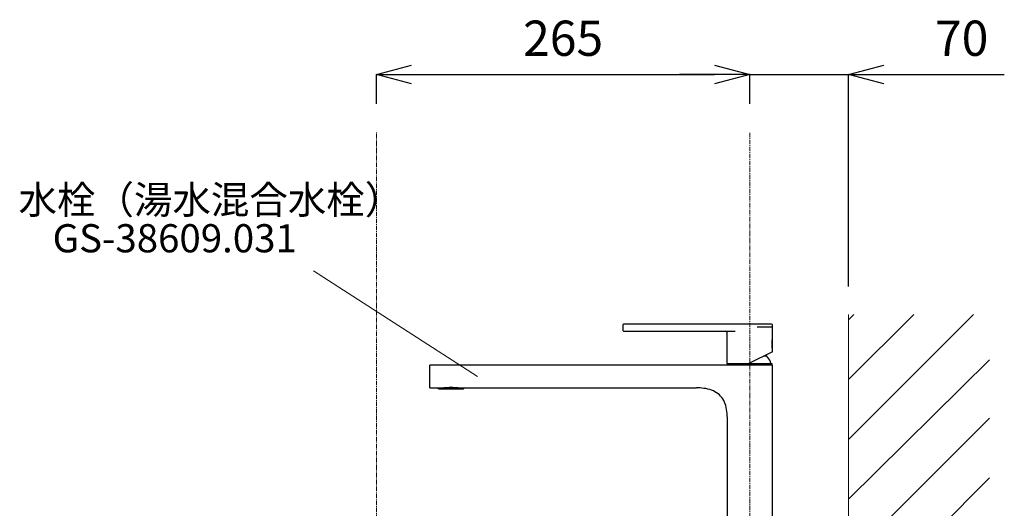
# Model space of a CAD drawing. Units: millimetres. Extents: x 25794 to 29994, y 0 to 2970.
# Drawn here: x 28485 to 29183, y 1500 to 1847 of the extents above; entities that cross this region are included whole.
import ezdxf
from ezdxf.enums import TextEntityAlignment as Align

# ---------------------------------------------------------------- set-up
doc = ezdxf.new("R2010")
doc.units = ezdxf.units.MM
doc.header["$LTSCALE"] = 0.5
doc.linetypes.add('CENTER1', pattern=[10, 6.25, -1.25, 1.25, -1.25])
doc.layers.add('_0-2_', color=7, linetype='Continuous')
for name, color, linetype, lineweight in [('中心線', 1, 'CENTER1', 15), ('太線', 7, 'Continuous', 15), ('寸法線', 3, 'Continuous', 15), ('文字', 4, 'Continuous', 15), ('細線', 6, 'Continuous', 9)]:
    doc.layers.add(name, color=color, linetype=linetype, lineweight=lineweight)
doc.styles.add('japanese', font='romans.shx', dxfattribs={"bigfont": 'bigfont.shx'})
doc.dimstyles.new('KIHON', dxfattribs={"dimscale": 10, "dimtxt": 2.5, "dimasz": 2.5, "dimexe": 0, "dimexo": 2, "dimgap": 1, "dimtad": 1, "dimdec": 0, "dimdsep": 46, "dimtxsty": 'japanese', "dimblk": 'OPEN30', "dimcen": 2.5, "dimadec": 0, "dimazin": 0, "dimtfac": 1, "dimtdec": 0, "dimtmove": 0, "dimatfit": 0, "dimfxl": 1, "dimarcsym": 0})

# ---------------------------------------------------------------- blocks, each defined once
blk = doc.blocks.new('_Open30')
at = {"color": 0, "linetype": 'ByBlock', "lineweight": -2}
for p, q in [((-1, 0.268), (0, 0)), ((0, 0), (-1, -0.268)), ((0, 0), (-1, 0))]:
    blk.add_line(p, q, dxfattribs=at)
blk = doc.blocks.new('*D25')
at = {"layer": 'Defpoints', "color": 0, "transparency": 16777216}
for p in [(29002.97, 1808.39), (28737.97, 1767.51), (29002.97, 1767.51)]:
    blk.add_point(p, dxfattribs=at)
at = {"layer": '寸法線', "color": 0, "lineweight": -2, "transparency": 16777216}
for p, q in [((28737.97, 1787.51), (28737.97, 1808.39)), ((28762.97, 1808.39), (28977.97, 1808.39)), ((29002.97, 1787.51), (29002.97, 1808.39))]:
    blk.add_line(p, q, dxfattribs=at)
at = {"layer": '寸法線', "color": 0, "lineweight": -2, "transparency": 16777216, "xscale": 25, "yscale": 25, "zscale": 25, "rotation": 180}
blk.add_blockref('_Open30', (28737.97, 1808.39), dxfattribs=at)
at = {"layer": '寸法線', "color": 0, "lineweight": -2, "transparency": 16777216, "xscale": 25, "yscale": 25, "zscale": 25}
blk.add_blockref('_Open30', (29002.97, 1808.39), dxfattribs=at)
at = {"layer": '寸法線', "color": 0, "lineweight": 5, "transparency": 16777216, "insert": (28870.47, 1830.89), "char_height": 25, "attachment_point": 5, "style": 'japanese'}
blk.add_mtext('265', dxfattribs=at)
blk = doc.blocks.new('*D26')
at = {"layer": 'Defpoints', "color": 0, "transparency": 16777216}
for p in [(29072.97, 1808.39), (29002.97, 1767.51), (29072.97, 1637.96)]:
    blk.add_point(p, dxfattribs=at)
at = {"layer": '寸法線', "color": 0, "lineweight": -2, "transparency": 16777216}
for p, q in [((28977.97, 1808.39), (28952.97, 1808.39)), ((29002.97, 1787.51), (29002.97, 1808.39)), ((29002.97, 1808.39), (29072.97, 1808.39)), ((29072.97, 1657.96), (29072.97, 1808.39)), ((29097.97, 1808.39), (29183.45, 1808.39))]:
    blk.add_line(p, q, dxfattribs=at)
at = {"layer": '寸法線', "color": 0, "lineweight": -2, "transparency": 16777216, "xscale": 25, "yscale": 25, "zscale": 25}
blk.add_blockref('_Open30', (29002.97, 1808.39), dxfattribs=at)
at = {"layer": '寸法線', "color": 0, "lineweight": -2, "transparency": 16777216, "xscale": 25, "yscale": 25, "zscale": 25, "rotation": 180}
blk.add_blockref('_Open30', (29072.97, 1808.39), dxfattribs=at)
at = {"layer": '寸法線', "color": 0, "lineweight": 5, "transparency": 16777216, "insert": (29153.21, 1830.89), "char_height": 25, "attachment_point": 5, "style": 'japanese'}
blk.add_mtext('70', dxfattribs=at)

msp = doc.modelspace()

# ---------------------------------------------------------------- linework, layer by layer
at = {"layer": '_0-2_', "color": 5, "linetype": 'Continuous'}
for p, q in [((28912.91, 1630.67), (28912.91, 1626.67)), ((29018.41, 1631.17), (28913.41, 1631.17)), ((29008.1, 1629.17), (29018.91, 1629.17)), ((29018.91, 1620.47), (29018.91, 1630.67)), ((28913.41, 1626.17), (28992.41, 1626.17)), ((28986.91, 1603.17), (28986.91, 1624.67)), ((29018.81, 1614.39), (29018.81, 1619.94)), ((29018.91, 1620.47), (29018.9, 1620.43)), ((29018.91, 1611.62), (29018.91, 1613.87)), ((29018.91, 1611.62), (29002.31, 1603.17)), ((29015.06, 1608.46), (29012.71, 1608.46)), ((28775.97, 1585.96), (28775.97, 1601.96)), ((29018.97, 1601.96), (28775.97, 1601.96)), ((28986.91, 1603.17), (29002.31, 1603.17)), ((28987.07, 1601.96), (28987.07, 1602.96)), ((29018.87, 1602.96), (28987.07, 1602.96)), ((28988.22, 1603.17), (28988.22, 1602.96)), ((29017.72, 1603.48), (29017.72, 1602.96)), ((29018.87, 1601.96), (29018.87, 1602.96)), ((29018.97, 1338.96), (29018.97, 1601.96)), ((28775.97, 1585.96), (28785.81, 1585.96)), ((28781.61, 1585.81), (28781.61, 1585.96)), ((28781.61, 1585.81), (28781.69, 1585.69)), ((28781.61, 1585.81), (28781.61, 1585.81)), ((28781.9, 1585.79), (28781.89, 1585.81)), ((28781.96, 1585.81), (28781.9, 1585.81)), ((28781.93, 1585.75), (28781.9, 1585.79)), ((28782, 1585.66), (28781.97, 1585.69)), ((28782.03, 1585.69), (28781.97, 1585.69)), ((28782.04, 1585.63), (28782, 1585.66)), ((28782.46, 1585.69), (28782.46, 1585.64)), ((28782.47, 1585.59), (28782.46, 1585.59)), ((28782.97, 1585.59), (28782.47, 1585.59)), ((28782.78, 1585.83), (28782.78, 1585.84)), ((28782.85, 1585.81), (28782.8, 1585.81)), ((28782.85, 1585.7), (28782.82, 1585.75)), ((28782.92, 1585.81), (28782.85, 1585.81)), ((28782.86, 1585.69), (28782.85, 1585.7)), ((28782.89, 1585.66), (28782.87, 1585.69)), ((28782.99, 1585.69), (28782.87, 1585.69)), ((28782.92, 1585.63), (28782.89, 1585.66)), ((28782.96, 1585.6), (28782.92, 1585.63)), ((28783.43, 1585.59), (28783.41, 1585.59)), ((28783.43, 1585.69), (28783.43, 1585.64)), ((28786.26, 1585.59), (28783.43, 1585.59)), ((28786.17, 1585.74), (28786.15, 1585.78)), ((28786.19, 1585.7), (28786.17, 1585.74)), ((28786.4, 1585.81), (28786.19, 1585.81)), ((28786.19, 1585.69), (28786.19, 1585.7)), ((28786.2, 1585.68), (28786.2, 1585.68)), ((28786.22, 1585.64), (28786.2, 1585.68)), ((28786.25, 1585.6), (28786.22, 1585.64)), ((28786.43, 1585.69), (28786.23, 1585.69)), ((28786.27, 1585.57), (28786.25, 1585.6)), ((28786.79, 1585.59), (28786.77, 1585.59)), ((28786.79, 1585.69), (28786.79, 1585.64)), ((28788.38, 1585.59), (28786.79, 1585.59)), ((28788.38, 1585.64), (28788.37, 1585.69)), ((28788.39, 1585.7), (28788.38, 1585.74)), ((28788.41, 1585.59), (28788.38, 1585.59)), ((28788.39, 1585.69), (28788.39, 1585.7)), ((28788.4, 1585.67), (28788.39, 1585.69)), ((28788.41, 1585.64), (28788.4, 1585.67)), ((28788.42, 1585.61), (28788.41, 1585.64)), ((28788.67, 1585.8), (28788.43, 1585.8)), ((28788.68, 1585.69), (28788.46, 1585.69)), ((28788.96, 1585.59), (28788.94, 1585.59)), ((28790.67, 1585.59), (28788.96, 1585.59)), ((28788.97, 1585.69), (28788.97, 1585.64)), ((28790.67, 1585.64), (28790.67, 1585.69)), ((28790.7, 1585.59), (28790.67, 1585.59)), ((28790.77, 1585.6), (28790.74, 1586.1)), ((28790.86, 1585.69), (28791.09, 1585.69)), ((28791.21, 1586.1), (28791.18, 1585.6)), ((28791.27, 1585.59), (28791.25, 1585.59)), ((28792.98, 1585.59), (28791.27, 1585.59)), ((28791.28, 1585.69), (28791.28, 1585.64)), ((28792.98, 1585.64), (28792.98, 1585.69)), ((28793.01, 1585.59), (28792.98, 1585.59)), ((28793.49, 1585.69), (28793.26, 1585.69)), ((28793.51, 1585.8), (28793.28, 1585.8)), ((28793.51, 1585.59), (28793.5, 1585.57)), ((28793.52, 1585.61), (28793.51, 1585.59)), ((28793.53, 1585.64), (28793.52, 1585.61)), ((28793.54, 1585.67), (28793.53, 1585.64)), ((28793.55, 1585.69), (28793.54, 1585.67)), ((28793.56, 1585.59), (28793.54, 1585.59)), ((28795.16, 1585.59), (28793.56, 1585.59)), ((28793.57, 1585.69), (28793.57, 1585.64)), ((28795.15, 1585.64), (28795.15, 1585.69)), ((28795.18, 1585.59), (28795.16, 1585.59)), ((28795.72, 1585.69), (28795.52, 1585.69)), ((28795.76, 1585.81), (28795.55, 1585.81)), ((28795.69, 1585.6), (28795.67, 1585.57)), ((28795.7, 1585.6), (28795.69, 1585.6)), ((28798.52, 1585.59), (28795.69, 1585.59)), ((28795.72, 1585.64), (28795.7, 1585.6)), ((28795.75, 1585.67), (28795.72, 1585.64)), ((28795.76, 1585.69), (28795.75, 1585.67)), ((28795.8, 1585.78), (28795.78, 1585.74)), ((28796.13, 1585.96), (28964.97, 1585.96)), ((28798.52, 1585.64), (28798.52, 1585.69)), ((28798.53, 1585.59), (28798.52, 1585.59)), ((28799.07, 1585.69), (28798.96, 1585.69)), ((28799.48, 1585.59), (28798.98, 1585.59)), ((28799.09, 1585.81), (28799.02, 1585.81)), ((28799.06, 1585.66), (28799.02, 1585.63)), ((28799.08, 1585.69), (28799.06, 1585.66)), ((28799.13, 1585.81), (28799.09, 1585.81)), ((28799.15, 1585.79), (28799.12, 1585.74)), ((28799.14, 1585.81), (28799.13, 1585.81)), ((28799.17, 1585.83), (28799.15, 1585.79)), ((28799.48, 1585.64), (28799.48, 1585.69)), ((28799.49, 1585.59), (28799.48, 1585.59)), ((28799.97, 1585.69), (28799.91, 1585.69)), ((28799.94, 1585.66), (28799.91, 1585.62)), ((28799.97, 1585.69), (28799.94, 1585.66)), ((28800, 1585.81), (28799.99, 1585.81)), ((28800.04, 1585.79), (28800.01, 1585.74)), ((28800.06, 1585.81), (28800.04, 1585.79)), ((28800.34, 1585.81), (28800.26, 1585.69)), ((28800.34, 1585.81), (28800.34, 1585.81)), ((28782.11, 1585.47), (28782.11, 1585.47)), ((28782.32, 1585.2), (28782.22, 1585.3)), ((28782.29, 1585.49), (28782.25, 1585.5)), ((28782.32, 1585.2), (28799.62, 1585.2)), ((28782.39, 1585.47), (28782.38, 1585.47)), ((28782.44, 1585.47), (28782.39, 1585.47)), ((28783.07, 1585.52), (28783.03, 1585.54)), ((28783.25, 1585.47), (28783.24, 1585.47)), ((28783.35, 1585.47), (28783.25, 1585.47)), ((28786.3, 1585.55), (28786.27, 1585.57)), ((28786.33, 1585.52), (28786.3, 1585.55)), ((28786.36, 1585.5), (28786.33, 1585.52)), ((28786.39, 1585.49), (28786.36, 1585.5)), ((28786.42, 1585.48), (28786.39, 1585.49)), ((28786.44, 1585.47), (28786.42, 1585.48)), ((28786.63, 1585.47), (28786.45, 1585.47)), ((28788.49, 1585.51), (28788.47, 1585.53)), ((28788.78, 1585.47), (28788.58, 1585.47)), ((28791.08, 1585.47), (28790.87, 1585.47)), ((28793.37, 1585.47), (28793.17, 1585.47)), ((28793.42, 1585.49), (28793.4, 1585.48)), ((28793.47, 1585.53), (28793.45, 1585.51)), ((28795.5, 1585.47), (28795.31, 1585.47)), ((28795.52, 1585.48), (28795.51, 1585.47)), ((28795.55, 1585.49), (28795.52, 1585.48)), ((28795.58, 1585.5), (28795.55, 1585.49)), ((28795.61, 1585.52), (28795.58, 1585.5)), ((28795.64, 1585.54), (28795.61, 1585.52)), ((28795.67, 1585.57), (28795.64, 1585.54)), ((28798.7, 1585.47), (28798.6, 1585.47)), ((28798.74, 1585.48), (28798.7, 1585.47)), ((28798.7, 1585.47), (28798.7, 1585.47)), ((28798.78, 1585.49), (28798.74, 1585.48)), ((28798.91, 1585.54), (28798.87, 1585.52)), ((28799.56, 1585.47), (28799.51, 1585.47)), ((28799.56, 1585.47), (28799.56, 1585.47)), ((28799.62, 1585.2), (28799.72, 1585.3)), ((28799.78, 1585.54), (28799.74, 1585.52)), ((28799.84, 1585.47), (28799.84, 1585.47)), ((28986.97, 1338.96), (28986.97, 1563.96))]:
    msp.add_line(p, q, dxfattribs=at)
for points in [[(28781.97, 1585.69), (28781.96, 1585.7), (28781.93, 1585.75)], [(28782.16, 1585.54), (28782.11, 1585.57), (28782.07, 1585.6), (28782.04, 1585.63)], [(28782.82, 1585.75), (28782.8, 1585.8), (28782.79, 1585.8)], [(28783.03, 1585.54), (28782.99, 1585.57), (28782.96, 1585.6)], [(28786.15, 1585.78), (28786.13, 1585.83), (28786.12, 1585.87), (28786.11, 1585.92)], [(28788.38, 1585.74), (28788.37, 1585.79), (28788.36, 1585.83), (28788.35, 1585.88), (28788.34, 1585.92), (28788.34, 1585.97), (28788.33, 1586)], [(28788.45, 1585.57), (28788.44, 1585.59), (28788.42, 1585.61)], [(28793.57, 1585.74), (28793.56, 1585.7), (28793.55, 1585.69)], [(28793.61, 1586), (28793.61, 1585.97), (28793.6, 1585.92), (28793.6, 1585.87), (28793.59, 1585.83), (28793.58, 1585.78), (28793.57, 1585.74)], [(28795.78, 1585.74), (28795.76, 1585.7), (28795.76, 1585.69)], [(28799.02, 1585.63), (28798.99, 1585.59), (28798.95, 1585.57), (28798.91, 1585.54)], [(28799.12, 1585.74), (28799.09, 1585.7), (28799.08, 1585.69)], [(28799.91, 1585.62), (28799.87, 1585.59), (28799.83, 1585.57), (28799.78, 1585.54)], [(28800.01, 1585.74), (28799.98, 1585.7), (28799.97, 1585.69)], [(28986.97, 1563.96), (28986.97, 1564.68), (28986.92, 1566.25), (28986.82, 1567.77), (28986.67, 1569.23), (28986.46, 1570.64), (28986.19, 1572), (28985.85, 1573.32), (28985.44, 1574.59), (28984.96, 1575.8), (28984.39, 1576.96), (28983.75, 1578.06), (28983.02, 1579.09), (28982.22, 1580.05), (28981.32, 1580.94), (28980.36, 1581.76), (28979.32, 1582.5), (28978.21, 1583.16), (28977.04, 1583.74), (28975.81, 1584.26), (28974.53, 1584.69), (28973.19, 1585.06), (28971.81, 1585.37), (28970.38, 1585.6), (28968.91, 1585.78), (28967.37, 1585.9), (28965.79, 1585.96), (28964.97, 1585.96)], [(28782.25, 1585.5), (28782.2, 1585.52), (28782.16, 1585.54)], [(28782.38, 1585.47), (28782.34, 1585.48), (28782.29, 1585.49)], [(28783.16, 1585.49), (28783.12, 1585.5), (28783.07, 1585.52)], [(28783.24, 1585.47), (28783.2, 1585.48), (28783.16, 1585.49)], [(28788.47, 1585.53), (28788.46, 1585.55), (28788.45, 1585.57)], [(28788.54, 1585.48), (28788.52, 1585.49), (28788.51, 1585.5), (28788.49, 1585.51)], [(28793.45, 1585.51), (28793.44, 1585.5), (28793.42, 1585.49)], [(28793.5, 1585.57), (28793.48, 1585.55), (28793.47, 1585.53)], [(28798.87, 1585.52), (28798.82, 1585.5), (28798.78, 1585.49)], [(28799.65, 1585.49), (28799.6, 1585.48), (28799.56, 1585.47)], [(28799.74, 1585.52), (28799.69, 1585.5), (28799.65, 1585.49)]]:
    msp.add_lwpolyline(points, dxfattribs=at)
for centre, radius, start, end in [((28913.41, 1630.67), 0.5, 90, 180), ((29018.41, 1630.67), 0.5, 0, 90), ((28913.41, 1626.67), 0.5, 180, 270), ((28985.41, 1624.67), 1.5, 0, 90), ((29036.64, 1616.81), 18.1, 168.46706, 169.2998), ((29002.42, 1617.17), 16.69, 349.7727, 10.22722), ((29035.92, 1617.38), 17.37, 190.73076, 191.66178), ((29002.97, 1598.26), 15.81, 23.052, 40.16844), ((29015.22, 1603.48), 2.5, 0, 23.052), ((28782.18, 1586.12), 0.65, 221.2475, 264.10994), ((28782.18, 1586.12), 0.648, 221.24128, 225.95888), ((28782.6, 1585.64), 0.517, 185.75427, 189.70419), ((28788.66, 1585.8), 0.324, 219.77349, 223.37508), ((28790.97, 1479.1), 106.71, 89.93495, 90.06505), ((28793.29, 1585.79), 0.319, 317.47653, 320.34847), ((28799.77, 1586.12), 0.65, 275.89006, 318.7525), ((28799.35, 1585.64), 0.516, 350.30416, 354.25356), ((28800.02, 1579.21), 6.59, 89.94481, 90.19125), ((28800.02, 1589.1), 3.29, 269.99564, 270.4683), ((28799.77, 1586.12), 0.648, 314.04112, 318.75893), ((28782.18, 1586.12), 0.653, 249.49031, 259.27259), ((28782.18, 1586.12), 0.648, 259.26839, 264.09987), ((28782.57, 1585.63), 0.482, 189.68052, 197.64948), ((28782.58, 1585.65), 0.5, 201.02788, 225), ((28786.46, 1585.57), 0.0988, 239.26438, 246.306), ((28788.62, 1585.64), 0.178, 200.14093, 203.97792), ((28788.86, 1586), 0.615, 230.35414, 234.1199), ((28788.58, 1585.58), 0.104, 237.13226, 247.50599), ((28793.37, 1585.57), 0.0968, 281.25901, 288.60047), ((28793.37, 1585.57), 0.102, 292.43628, 295.77245), ((28793.37, 1585.57), 0.0997, 288.58165, 292.43312), ((28793.36, 1585.58), 0.105, 295.78571, 302.85098), ((28793.08, 1586.02), 0.633, 306.30907, 309.51644), ((28793.08, 1586.01), 0.623, 305.84374, 306.31951), ((28793.32, 1585.64), 0.178, 336.01169, 339.86727), ((28795.49, 1585.58), 0.105, 300.70179, 304.15039), ((28799.37, 1585.65), 0.5, 315, 338.97212), ((28799.38, 1585.64), 0.486, 342.37822, 350.2919), ((28799.77, 1586.12), 0.648, 275.90013, 280.73161), ((28799.77, 1586.12), 0.653, 280.72741, 290.50969)]:
    msp.add_arc(centre, radius, start, end, dxfattribs=at)
for points, knots in [([(29018.85, 1620.17), (29018.67, 1619.18), (29018.47, 1617.15), (29018.67, 1615.13), (29018.86, 1614.14)], [0, 0, 0, 0, 0.501708, 1, 1, 1, 1]), ([(28781.61, 1585.96), (28781.61, 1585.95), (28781.61, 1585.91), (28781.61, 1585.87), (28781.61, 1585.83), (28781.61, 1585.81), (28781.61, 1585.81), (28781.61, 1585.81)], [0, 0, 0, 0, 0.311377, 0.611151, 0.87378, 0.963768, 1, 1, 1, 1]), ([(28781.88, 1585.84), (28781.88, 1585.86), (28781.87, 1585.9), (28781.87, 1585.94), (28781.87, 1585.96)], [0, 0, 0, 0, 0.478704, 1, 1, 1, 1]), ([(28781.89, 1585.81), (28781.89, 1585.81), (28781.89, 1585.82), (28781.88, 1585.83), (28781.88, 1585.84)], [0, 0, 0, 0, 0.203755, 1, 1, 1, 1]), ([(28781.9, 1585.81), (28781.9, 1585.81), (28781.89, 1585.81), (28781.89, 1585.81), (28781.89, 1585.81)], [0, 0, 0, 0, 0.185461, 1, 1, 1, 1]), ([(28781.99, 1585.96), (28781.98, 1585.95), (28781.98, 1585.91), (28781.98, 1585.87), (28781.97, 1585.83), (28781.97, 1585.81), (28781.96, 1585.81), (28781.96, 1585.81)], [0, 0, 0, 0, 0.301719, 0.593154, 0.851894, 0.946048, 1, 1, 1, 1]), ([(28782.45, 1585.49), (28782.43, 1585.5), (28782.39, 1585.54), (28782.36, 1585.58), (28782.35, 1585.6)], [0, 0, 0, 0, 0.463722, 1, 1, 1, 1]), ([(28782.45, 1585.49), (28782.45, 1585.5), (28782.45, 1585.53), (28782.46, 1585.56), (28782.46, 1585.59)], [0, 0, 0, 0, 0.219645, 1, 1, 1, 1]), ([(28782.78, 1585.84), (28782.77, 1585.85), (28782.76, 1585.9), (28782.76, 1585.94), (28782.75, 1585.96)], [0, 0, 0, 0, 0.482918, 1, 1, 1, 1]), ([(28782.8, 1585.81), (28782.8, 1585.81), (28782.79, 1585.81), (28782.78, 1585.82), (28782.78, 1585.83)], [0, 0, 0, 0, 0.201422, 1, 1, 1, 1]), ([(28782.97, 1585.96), (28782.97, 1585.93), (28782.97, 1585.89), (28782.95, 1585.85), (28782.94, 1585.82), (28782.93, 1585.81), (28782.92, 1585.81)], [0, 0, 0, 0, 0.566274, 0.698903, 0.82211, 1, 1, 1, 1]), ([(28783.37, 1585.49), (28783.36, 1585.5), (28783.33, 1585.54), (28783.31, 1585.58), (28783.29, 1585.6)], [0, 0, 0, 0, 0.440613, 1, 1, 1, 1]), ([(28783.37, 1585.49), (28783.38, 1585.5), (28783.39, 1585.53), (28783.4, 1585.56), (28783.41, 1585.59)], [0, 0, 0, 0, 0.224346, 1, 1, 1, 1]), ([(28796.13, 1585.96), (28795.29, 1585.96), (28793.57, 1586.05), (28790.97, 1586.12), (28788.37, 1586.05), (28786.65, 1585.96), (28785.81, 1585.96)], [0, 0, 0, 0, 0.243873, 0.499997, 0.756121, 1, 1, 1, 1]), ([(28786.19, 1585.81), (28786.18, 1585.81), (28786.15, 1585.82), (28786.13, 1585.85), (28786.12, 1585.88), (28786.11, 1585.9), (28786.11, 1585.92)], [0, 0, 0, 0, 0.230514, 0.47956, 0.737626, 1, 1, 1, 1]), ([(28786.48, 1585.97), (28786.48, 1585.95), (28786.47, 1585.92), (28786.46, 1585.87), (28786.44, 1585.83), (28786.41, 1585.81), (28786.39, 1585.81)], [0, 0, 0, 0, 0.260214, 0.518348, 0.769791, 1, 1, 1, 1]), ([(28786.68, 1585.49), (28786.68, 1585.5), (28786.67, 1585.54), (28786.66, 1585.58), (28786.66, 1585.6)], [0, 0, 0, 0, 0.409835, 1, 1, 1, 1]), ([(28786.68, 1585.49), (28786.69, 1585.5), (28786.73, 1585.53), (28786.75, 1585.57), (28786.77, 1585.59)], [0, 0, 0, 0, 0.486672, 1, 1, 1, 1]), ([(28788.44, 1585.8), (28788.43, 1585.8), (28788.41, 1585.8), (28788.38, 1585.83), (28788.37, 1585.85), (28788.35, 1585.89), (28788.34, 1585.94), (28788.34, 1585.98), (28788.33, 1586)], [0, 0, 0, 0, 0.121907, 0.24547, 0.370324, 0.495905, 0.747667, 1, 1, 1, 1]), ([(28788.77, 1586.05), (28788.77, 1586.03), (28788.77, 1585.98), (28788.76, 1585.92), (28788.74, 1585.87), (28788.72, 1585.84), (28788.7, 1585.81), (28788.68, 1585.8), (28788.66, 1585.8)], [0, 0, 0, 0, 0.251813, 0.503334, 0.628956, 0.753993, 0.878188, 1, 1, 1, 1]), ([(28788.83, 1585.49), (28788.84, 1585.49), (28788.85, 1585.53), (28788.85, 1585.57), (28788.85, 1585.6)], [0, 0, 0, 0, 0.19921, 1, 1, 1, 1]), ([(28788.83, 1585.49), (28788.85, 1585.5), (28788.89, 1585.53), (28788.92, 1585.57), (28788.94, 1585.59)], [0, 0, 0, 0, 0.493968, 1, 1, 1, 1]), ([(28790.7, 1585.59), (28790.71, 1585.57), (28790.75, 1585.53), (28790.79, 1585.5), (28790.81, 1585.49)], [0, 0, 0, 0, 0.501575, 1, 1, 1, 1]), ([(28790.86, 1585.81), (28790.84, 1585.81), (28790.81, 1585.82), (28790.79, 1585.85), (28790.77, 1585.89), (28790.76, 1585.94), (28790.75, 1586.01), (28790.74, 1586.07), (28790.74, 1586.1)], [0, 0, 0, 0, 0.12408, 0.249046, 0.374216, 0.499395, 0.749659, 1, 1, 1, 1]), ([(28790.77, 1585.6), (28790.77, 1585.58), (28790.78, 1585.54), (28790.8, 1585.5), (28790.81, 1585.49)], [0, 0, 0, 0, 0.535124, 1, 1, 1, 1]), ([(28791.2, 1586.1), (28791.2, 1586.07), (28791.2, 1586.01), (28791.19, 1585.94), (28791.18, 1585.89), (28791.16, 1585.85), (28791.13, 1585.82), (28791.11, 1585.81), (28791.09, 1585.81)], [0, 0, 0, 0, 0.250368, 0.500637, 0.625826, 0.750917, 0.876076, 1, 1, 1, 1]), ([(28791.13, 1585.49), (28791.15, 1585.5), (28791.17, 1585.54), (28791.18, 1585.58), (28791.18, 1585.6)], [0, 0, 0, 0, 0.464616, 1, 1, 1, 1]), ([(28791.13, 1585.49), (28791.15, 1585.5), (28791.19, 1585.53), (28791.23, 1585.57), (28791.25, 1585.59)], [0, 0, 0, 0, 0.498458, 1, 1, 1, 1]), ([(28793.01, 1585.59), (28793.02, 1585.57), (28793.06, 1585.53), (28793.1, 1585.5), (28793.12, 1585.49)], [0, 0, 0, 0, 0.506058, 1, 1, 1, 1]), ([(28793.1, 1585.6), (28793.1, 1585.59), (28793.1, 1585.56), (28793.1, 1585.52), (28793.11, 1585.5), (28793.12, 1585.49)], [0, 0, 0, 0, 0.300054, 0.68997, 1, 1, 1, 1]), ([(28793.28, 1585.8), (28793.27, 1585.8), (28793.25, 1585.81), (28793.22, 1585.84), (28793.21, 1585.87), (28793.19, 1585.92), (28793.18, 1585.98), (28793.18, 1586.03), (28793.17, 1586.05)], [0, 0, 0, 0, 0.121934, 0.245961, 0.371141, 0.496727, 0.748224, 1, 1, 1, 1]), ([(28793.61, 1586), (28793.61, 1585.98), (28793.61, 1585.94), (28793.59, 1585.89), (28793.58, 1585.85), (28793.56, 1585.82), (28793.53, 1585.8), (28793.52, 1585.8), (28793.51, 1585.8)], [0, 0, 0, 0, 0.252407, 0.44143, 0.629742, 0.816311, 0.908226, 1, 1, 1, 1]), ([(28795.18, 1585.59), (28795.19, 1585.57), (28795.22, 1585.53), (28795.25, 1585.5), (28795.27, 1585.49)], [0, 0, 0, 0, 0.513315, 1, 1, 1, 1]), ([(28795.29, 1585.6), (28795.28, 1585.58), (28795.27, 1585.54), (28795.27, 1585.5), (28795.27, 1585.49)], [0, 0, 0, 0, 0.589635, 1, 1, 1, 1]), ([(28795.55, 1585.81), (28795.54, 1585.81), (28795.51, 1585.83), (28795.49, 1585.87), (28795.47, 1585.92), (28795.47, 1585.95), (28795.46, 1585.97)], [0, 0, 0, 0, 0.230308, 0.481697, 0.739803, 1, 1, 1, 1]), ([(28795.84, 1585.92), (28795.83, 1585.9), (28795.83, 1585.88), (28795.81, 1585.85), (28795.79, 1585.82), (28795.77, 1585.81), (28795.76, 1585.81)], [0, 0, 0, 0, 0.262267, 0.520295, 0.769524, 1, 1, 1, 1]), ([(28798.53, 1585.59), (28798.54, 1585.58), (28798.55, 1585.55), (28798.56, 1585.51), (28798.57, 1585.49)], [0, 0, 0, 0, 0.277414, 1, 1, 1, 1]), ([(28798.65, 1585.6), (28798.64, 1585.58), (28798.62, 1585.54), (28798.59, 1585.5), (28798.57, 1585.49)], [0, 0, 0, 0, 0.559257, 1, 1, 1, 1]), ([(28799.03, 1585.81), (28799.02, 1585.81), (28799, 1585.83), (28798.98, 1585.88), (28798.98, 1585.93), (28798.97, 1585.96)], [0, 0, 0, 0, 0.177716, 0.432772, 1, 1, 1, 1]), ([(28799.14, 1585.81), (28799.15, 1585.81), (28799.16, 1585.81), (28799.16, 1585.82), (28799.17, 1585.83)], [0, 0, 0, 0, 0.202183, 1, 1, 1, 1]), ([(28799.17, 1585.84), (28799.18, 1585.86), (28799.19, 1585.9), (28799.19, 1585.94), (28799.19, 1585.96)], [0, 0, 0, 0, 0.485535, 1, 1, 1, 1]), ([(28799.49, 1585.59), (28799.49, 1585.58), (28799.49, 1585.55), (28799.5, 1585.51), (28799.5, 1585.49)], [0, 0, 0, 0, 0.282172, 1, 1, 1, 1]), ([(28799.6, 1585.6), (28799.59, 1585.58), (28799.55, 1585.54), (28799.52, 1585.5), (28799.5, 1585.49)], [0, 0, 0, 0, 0.536192, 1, 1, 1, 1]), ([(28799.99, 1585.81), (28799.99, 1585.81), (28799.98, 1585.81), (28799.97, 1585.83), (28799.97, 1585.87), (28799.96, 1585.91), (28799.96, 1585.95), (28799.96, 1585.96)], [0, 0, 0, 0, 0.053306, 0.147587, 0.405847, 0.697665, 1, 1, 1, 1]), ([(28800.05, 1585.81), (28800.05, 1585.81), (28800.05, 1585.81), (28800.06, 1585.81), (28800.06, 1585.81)], [0, 0, 0, 0, 0.676432, 1, 1, 1, 1]), ([(28800.06, 1585.84), (28800.07, 1585.85), (28800.07, 1585.89), (28800.07, 1585.93), (28800.07, 1585.96)], [0, 0, 0, 0, 0.232614, 1, 1, 1, 1]), ([(28800.06, 1585.81), (28800.06, 1585.81), (28800.06, 1585.82), (28800.06, 1585.83), (28800.06, 1585.84)], [0, 0, 0, 0, 0.195936, 1, 1, 1, 1]), ([(28800.34, 1585.81), (28800.34, 1585.81), (28800.34, 1585.81), (28800.34, 1585.81), (28800.34, 1585.82), (28800.34, 1585.83), (28800.34, 1585.85), (28800.34, 1585.87), (28800.34, 1585.89), (28800.34, 1585.92), (28800.34, 1585.95), (28800.34, 1585.96)], [0, 0, 0, 0, 0.009419, 0.03554, 0.075412, 0.126135, 0.249014, 0.388231, 0.535847, 0.688212, 1, 1, 1, 1]), ([(28782.11, 1585.49), (28782.1, 1585.49), (28782.07, 1585.51), (28782.05, 1585.53), (28782.03, 1585.54)], [0, 0, 0, 0, 0.2406, 1, 1, 1, 1]), ([(28782.11, 1585.49), (28782.11, 1585.49), (28782.11, 1585.48), (28782.11, 1585.48), (28782.11, 1585.47), (28782.11, 1585.47), (28782.11, 1585.47)], [0, 0, 0, 0, 0.426929, 0.742812, 0.936173, 1, 1, 1, 1]), ([(28782.45, 1585.49), (28782.45, 1585.49), (28782.45, 1585.48), (28782.44, 1585.47), (28782.44, 1585.47)], [0, 0, 0, 0, 0.363598, 1, 1, 1, 1]), ([(28783.37, 1585.49), (28783.37, 1585.48), (28783.37, 1585.48), (28783.36, 1585.47), (28783.35, 1585.47)], [0, 0, 0, 0, 0.527028, 1, 1, 1, 1]), ([(28786.68, 1585.49), (28786.67, 1585.48), (28786.65, 1585.47), (28786.64, 1585.47), (28786.63, 1585.47)], [0, 0, 0, 0, 0.741297, 1, 1, 1, 1]), ([(28795.31, 1585.47), (28795.31, 1585.47), (28795.29, 1585.47), (28795.28, 1585.48), (28795.27, 1585.49)], [0, 0, 0, 0, 0.25871, 1, 1, 1, 1]), ([(28798.6, 1585.47), (28798.59, 1585.47), (28798.58, 1585.48), (28798.58, 1585.48), (28798.57, 1585.49)], [0, 0, 0, 0, 0.472943, 1, 1, 1, 1]), ([(28799.51, 1585.47), (28799.51, 1585.47), (28799.5, 1585.47), (28799.5, 1585.48), (28799.5, 1585.49)], [0, 0, 0, 0, 0.18376, 1, 1, 1, 1]), ([(28799.91, 1585.54), (28799.91, 1585.54), (28799.89, 1585.52), (28799.86, 1585.5), (28799.84, 1585.49)], [0, 0, 0, 0, 0.259578, 1, 1, 1, 1]), ([(28799.84, 1585.47), (28799.84, 1585.47), (28799.84, 1585.47), (28799.84, 1585.48), (28799.84, 1585.48), (28799.84, 1585.49), (28799.84, 1585.49)], [0, 0, 0, 0, 0.063697, 0.257149, 0.573147, 1, 1, 1, 1])]:
    msp.add_open_spline(points, degree=3, knots=knots, dxfattribs=at)
for points in [[(28781.73, 1585.65), (28781.79, 1585.59), (28781.87, 1585.54), (28781.95, 1585.51)], [(28781.95, 1585.51), (28781.87, 1585.54), (28781.79, 1585.59), (28781.73, 1585.65)], [(28782.03, 1585.54), (28782.02, 1585.56), (28782, 1585.58), (28781.99, 1585.6)], [(28788.45, 1585.6), (28788.45, 1585.59), (28788.45, 1585.58), (28788.45, 1585.57)], [(28793.49, 1585.57), (28793.49, 1585.58), (28793.5, 1585.59), (28793.5, 1585.6)], [(28798.79, 1585.56), (28798.8, 1585.57), (28798.8, 1585.58), (28798.81, 1585.59)], [(28799.17, 1585.83), (28799.17, 1585.83), (28799.17, 1585.84), (28799.17, 1585.84)], [(28799.96, 1585.6), (28799.95, 1585.58), (28799.93, 1585.56), (28799.91, 1585.54)], [(28800.22, 1585.65), (28800.16, 1585.59), (28800.08, 1585.54), (28800, 1585.51)], [(28800, 1585.51), (28800.08, 1585.54), (28800.16, 1585.59), (28800.22, 1585.65)], [(28786.44, 1585.47), (28786.43, 1585.48), (28786.42, 1585.48), (28786.42, 1585.48)], [(28786.45, 1585.47), (28786.45, 1585.47), (28786.44, 1585.47), (28786.44, 1585.47)], [(28788.42, 1585.57), (28788.44, 1585.56), (28788.45, 1585.54), (28788.47, 1585.53)], [(28788.46, 1585.56), (28788.47, 1585.55), (28788.47, 1585.54), (28788.48, 1585.52)], [(28788.48, 1585.52), (28788.5, 1585.51), (28788.51, 1585.5), (28788.52, 1585.49)], [(28788.58, 1585.47), (28788.57, 1585.47), (28788.55, 1585.48), (28788.54, 1585.48)], [(28788.83, 1585.49), (28788.82, 1585.48), (28788.8, 1585.47), (28788.78, 1585.47)], [(28790.87, 1585.47), (28790.85, 1585.47), (28790.83, 1585.48), (28790.81, 1585.49)], [(28791.13, 1585.49), (28791.12, 1585.48), (28791.1, 1585.47), (28791.08, 1585.47)], [(28793.17, 1585.47), (28793.15, 1585.47), (28793.13, 1585.48), (28793.12, 1585.49)], [(28793.39, 1585.47), (28793.38, 1585.47), (28793.37, 1585.47), (28793.37, 1585.47)], [(28793.42, 1585.49), (28793.44, 1585.5), (28793.45, 1585.51), (28793.46, 1585.52)], [(28793.46, 1585.52), (28793.47, 1585.54), (28793.48, 1585.55), (28793.49, 1585.56)], [(28793.48, 1585.53), (28793.5, 1585.55), (28793.51, 1585.56), (28793.53, 1585.58)], [(28795.51, 1585.47), (28795.51, 1585.47), (28795.5, 1585.47), (28795.5, 1585.47)], [(28795.54, 1585.49), (28795.53, 1585.48), (28795.52, 1585.48), (28795.51, 1585.47)]]:
    msp.add_open_spline(points, degree=3, dxfattribs=at)
at = {"layer": '中心線', "linetype": 'CENTER1', "lineweight": 5}
for p, q in [((28737.97, 507.85), (28737.97, 1767.51)), ((29002.97, 1313.96), (29002.97, 1767.51))]:
    msp.add_line(p, q, dxfattribs=at)
at = {"layer": '太線', "color": 7, "linetype": 'Continuous', "lineweight": 5}
msp.add_line((29072.97, 633.96), (29072.97, 1637.96), dxfattribs=at)
at = {"layer": '文字', "lineweight": 5}
msp.add_line((28809.74, 1594.04), (28693.34, 1669.06), dxfattribs=at)
at = {"layer": '細線', "linetype": 'Continuous', "lineweight": 5}
for p, q in [((29072.97, 1549.34), (29161.6, 1637.96)), ((29072.97, 1591.77), (29119.17, 1637.96)), ((29072.97, 1634.19), (29076.74, 1637.96)), ((29072.97, 1506.9), (29172.97, 1605.94)), ((29072.97, 1464.49), (29172.97, 1564.49)), ((29072.97, 1422.06), (29172.97, 1522.06))]:
    msp.add_line(p, q, dxfattribs=at)

# ---------------------------------------------------------------- texts
at = {"layer": '文字', "lineweight": 5, "style": 'japanese'}
msp.add_text('水栓（湯水混合水栓）', height=20, dxfattribs=at).set_placement((28484.16, 1709.47))
msp.add_text('GS-38609.031', height=20, dxfattribs=at).set_placement((28594.94, 1689.54), align=Align.MIDDLE)

# ---------------------------------------------------------------- dimensions: what is measured, and where the dimension line sits
at = {"layer": '寸法線', "lineweight": 5}
for base, p1, p2, picture, middle in [((29002.97, 1808.39), (28737.97, 1767.51), (29002.97, 1767.51), '*D25', (28870.47, 1830.89)), ((29072.97, 1808.39), (29002.97, 1767.51), (29072.97, 1637.96), '*D26', (29153.21, 1830.89))]:
    dim = msp.add_linear_dim(base=base, p1=p1, p2=p2, dimstyle='KIHON', dxfattribs=at)
    dim.commit()
    dim.dimension.update_dxf_attribs({"geometry": picture, "text_midpoint": middle})

doc.saveas('drawing.dxf')
